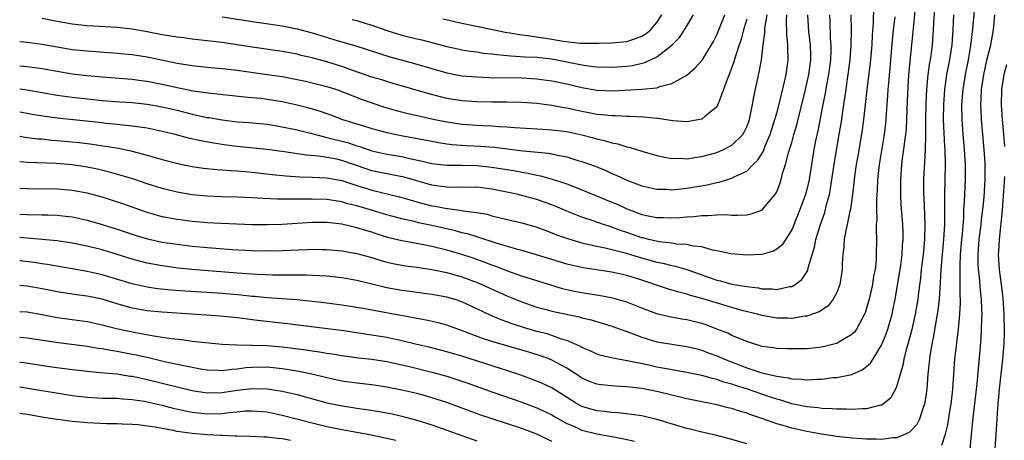
# Model space of a CAD drawing. Units: inches. Extents: x 2514000 to 2517000, y 1554000 to 1557000.
# Drawn here: x 2514000 to 2514131, y 1555368 to 1555424 of the extents above; entities that cross this region are included whole.
import ezdxf

# ---------------------------------------------------------------- set-up
doc = ezdxf.new("R2010")
doc.units = ezdxf.units.IN
doc.header["$MEASUREMENT"] = 0
doc.layers.add('LD25141554_2ft', color=42, linetype='Continuous')

msp = doc.modelspace()

# ---------------------------------------------------------------- linework, layer by layer
at = {"layer": 'LD25141554_2ft'}
for points, elevation in [([(2514122.28, 1555429), (2514121.9, 1555423.9), (2514121.86, 1555423), (2514121.72, 1555421), (2514121.54, 1555419.54), (2514121.46, 1555419), (2514121.39, 1555418.61), (2514121.16, 1555417), (2514120.97, 1555415), (2514120.89, 1555413.11), (2514120.86, 1555411), (2514120.86, 1555409.14), (2514120.83, 1555408.83), (2514120.79, 1555407), (2514120.72, 1555405.28), (2514120.66, 1555404.66), (2514120.59, 1555403), (2514120.59, 1555401), (2514120.62, 1555400.62), (2514120.77, 1555397), (2514120.72, 1555395), (2514120.52, 1555393), (2514120.27, 1555391), (2514120.17, 1555389.83), (2514119.93, 1555387.93), (2514119.84, 1555387), (2514119.49, 1555385), (2514119.02, 1555382.98), (2514118.5, 1555381), (2514118.29, 1555380.29), (2514117.98, 1555379), (2514117.84, 1555378.16), (2514117.48, 1555377), (2514117, 1555375.31), (2514116.86, 1555375), (2514116.19, 1555373.81), (2514115.19, 1555373), (2514115, 1555372.88), (2514114.86, 1555372.86), (2514113, 1555372.38), (2514112.39, 1555372.39), (2514111, 1555372.27), (2514110.32, 1555372.32), (2514109, 1555372.31), (2514108.39, 1555372.39), (2514107, 1555372.43), (2514106.51, 1555372.51), (2514105, 1555372.63), (2514103, 1555373.04), (2514101.53, 1555373.53), (2514101, 1555373.66), (2514100.02, 1555373.98), (2514097.09, 1555375), (2514095.49, 1555375.49), (2514095, 1555375.67), (2514093.94, 1555375.94), (2514093, 1555376.28), (2514092.41, 1555376.41), (2514091, 1555376.81), (2514089, 1555377.22), (2514086.3, 1555377.7), (2514085, 1555377.96), (2514083.77, 1555378.23), (2514081.25, 1555378.75), (2514079.13, 1555379.13), (2514077.52, 1555379.52), (2514077, 1555379.69), (2514076.12, 1555380.12), (2514075, 1555380.57), (2514074.74, 1555380.74), (2514073, 1555381.51), (2514072.3, 1555381.7), (2514071, 1555382.17), (2514070.37, 1555382.37), (2514069, 1555382.71), (2514067.23, 1555383.23), (2514065.71, 1555383.71), (2514065, 1555383.99), (2514064.25, 1555384.25), (2514062.85, 1555384.85), (2514061, 1555385.74), (2514059, 1555386.65), (2514057.97, 1555387), (2514057, 1555387.29), (2514055, 1555387.66), (2514053, 1555387.92), (2514052.06, 1555388.06), (2514051, 1555388.19), (2514049, 1555388.55), (2514048.62, 1555388.62), (2514045, 1555389.53), (2514043, 1555389.88), (2514041, 1555390.1), (2514038.24, 1555390.24), (2514035.78, 1555390.22), (2514033.76, 1555390.24), (2514031.69, 1555390.31), (2514029, 1555390.5), (2514022.98, 1555390.98), (2514021.16, 1555391.16), (2514019, 1555391.45), (2514017, 1555391.82), (2514015, 1555392.35), (2514011, 1555393.59), (2514009, 1555394.11), (2514007, 1555394.52), (2514005, 1555394.82), (2514003, 1555395), (2514001, 1555395.15), (2514000, 1555395.24)], 6962), ([(2514127.46, 1555427), (2514127.14, 1555423.14), (2514126.87, 1555420.87), (2514126.53, 1555419), (2514126.13, 1555417), (2514125.81, 1555415), (2514125.66, 1555413), (2514125.68, 1555411), (2514125.84, 1555409), (2514126.02, 1555407), (2514126.13, 1555405), (2514126.12, 1555403), (2514126.01, 1555400.01), (2514125.94, 1555399), (2514125.9, 1555397.9), (2514125.73, 1555395.73), (2514125.65, 1555395), (2514125.48, 1555393), (2514125.41, 1555391.41), (2514125.42, 1555389.42), (2514125.45, 1555389), (2514125.45, 1555387.45), (2514125.48, 1555387), (2514125.48, 1555386.52), (2514125.4, 1555385), (2514125.23, 1555383), (2514124.74, 1555379), (2514124.45, 1555375), (2514124.21, 1555373), (2514124.05, 1555372.05), (2514123.78, 1555370.22), (2514123.48, 1555369), (2514123, 1555367.47)], 6958), ([(2514000, 1555398.37), (2514001, 1555398.32), (2514003, 1555398.3), (2514003.74, 1555398.26), (2514005, 1555398.22), (2514006.11, 1555398.11), (2514007, 1555398), (2514009, 1555397.58), (2514011, 1555397.01), (2514013, 1555396.37), (2514015.52, 1555395.52), (2514017.06, 1555395.06), (2514019, 1555394.65), (2514021, 1555394.35), (2514023, 1555394.11), (2514025, 1555393.92), (2514026.18, 1555393.82), (2514028.33, 1555393.67), (2514031, 1555393.53), (2514033, 1555393.48), (2514035, 1555393.51), (2514038.35, 1555393.65), (2514039, 1555393.7), (2514040.33, 1555393.67), (2514041, 1555393.67), (2514043, 1555393.48), (2514045, 1555393.12), (2514047, 1555392.58), (2514048.2, 1555392.2), (2514049, 1555391.98), (2514049.8, 1555391.8), (2514051.49, 1555391.49), (2514053, 1555391.31), (2514053.26, 1555391.26), (2514055, 1555391), (2514057, 1555390.56), (2514059, 1555389.99), (2514061.19, 1555389.19), (2514065, 1555387.48), (2514067, 1555386.67), (2514069, 1555385.96), (2514070.42, 1555385.58), (2514071, 1555385.4), (2514074.66, 1555384.66), (2514075, 1555384.55), (2514076.26, 1555384.26), (2514079, 1555383.41), (2514081.48, 1555382.52), (2514083, 1555381.94), (2514085, 1555381.34), (2514087, 1555380.99), (2514089, 1555380.72), (2514090.37, 1555380.37), (2514091, 1555380.22), (2514091.87, 1555379.87), (2514093, 1555379.46), (2514094.03, 1555379), (2514097, 1555377.85), (2514099, 1555377.2), (2514099.82, 1555377), (2514100.8, 1555376.8), (2514101, 1555376.73), (2514102.52, 1555376.52), (2514103, 1555376.38), (2514104.33, 1555376.33), (2514105, 1555376.24), (2514106.34, 1555376.34), (2514107, 1555376.34), (2514108.55, 1555376.55), (2514109, 1555376.58), (2514111, 1555376.98), (2514112.42, 1555377.58), (2514113, 1555378.02), (2514113.51, 1555378.49), (2514115, 1555380.87), (2514115.62, 1555382.38), (2514115.82, 1555383), (2514116.39, 1555385), (2514116.5, 1555385.5), (2514116.81, 1555387), (2514117, 1555388.04), (2514117.56, 1555391.56), (2514117.74, 1555393), (2514117.79, 1555394.21), (2514117.86, 1555395), (2514117.86, 1555395.86), (2514117.82, 1555397), (2514117.62, 1555399.62), (2514117.55, 1555401), (2514117.54, 1555403), (2514117.7, 1555405), (2514117.8, 1555405.8), (2514117.98, 1555407), (2514118.11, 1555408.11), (2514118.24, 1555409), (2514118.3, 1555409.7), (2514118.37, 1555411), (2514118.41, 1555412.41), (2514118.48, 1555414.48), (2514118.64, 1555417), (2514119.03, 1555421), (2514119.23, 1555423.23), (2514119.57, 1555426.43)], 6964), ([(2514113.92, 1555426.08), (2514113.87, 1555423.87), (2514113.74, 1555422.26), (2514113.68, 1555421), (2514113.46, 1555418.54), (2514113.03, 1555415.03), (2514112.59, 1555411), (2514112.4, 1555409.6), (2514111.83, 1555406.17), (2514111.62, 1555405), (2514111.38, 1555403.38), (2514111.11, 1555401), (2514110.83, 1555399), (2514110.76, 1555398.76), (2514110.41, 1555397), (2514110.2, 1555396.2), (2514110.01, 1555395), (2514109.96, 1555394.04), (2514109.81, 1555393), (2514109.74, 1555391.74), (2514109.72, 1555391), (2514109.41, 1555389), (2514109, 1555387.93), (2514108.53, 1555387), (2514107.87, 1555386.13), (2514107, 1555385.56), (2514106.68, 1555385.32), (2514105.76, 1555385), (2514105, 1555384.75), (2514104.74, 1555384.74), (2514103, 1555384.45), (2514102.47, 1555384.47), (2514101, 1555384.48), (2514099, 1555384.84), (2514098.43, 1555385), (2514096.53, 1555385.47), (2514095, 1555385.9), (2514091, 1555387.13), (2514089.51, 1555387.51), (2514089, 1555387.7), (2514087.94, 1555387.94), (2514087, 1555388.24), (2514086.41, 1555388.41), (2514083, 1555389.54), (2514081, 1555390.17), (2514079, 1555390.62), (2514075.19, 1555391.19), (2514073.56, 1555391.56), (2514073, 1555391.71), (2514072.01, 1555392.01), (2514068.95, 1555392.95), (2514067, 1555393.52), (2514066.29, 1555393.71), (2514063.45, 1555394.55), (2514061.27, 1555395.27), (2514061, 1555395.34), (2514059.74, 1555395.74), (2514059, 1555395.9), (2514058.14, 1555396.14), (2514055, 1555396.85), (2514053.22, 1555397.22), (2514052.63, 1555397.37), (2514051, 1555397.73), (2514049, 1555398.28), (2514046.64, 1555399), (2514045, 1555399.47), (2514043.77, 1555399.77), (2514043, 1555400), (2514042.13, 1555400.13), (2514041, 1555400.32), (2514039, 1555400.39), (2514038.37, 1555400.37), (2514037, 1555400.38), (2514036.36, 1555400.36), (2514035, 1555400.39), (2514034.39, 1555400.39), (2514032.47, 1555400.47), (2514031, 1555400.56), (2514029, 1555400.64), (2514027, 1555400.68), (2514025, 1555400.76), (2514023, 1555400.96), (2514021, 1555401.3), (2514019, 1555401.79), (2514017, 1555402.43), (2514015.08, 1555403.08), (2514013.55, 1555403.55), (2514011.98, 1555403.98), (2514010.36, 1555404.36), (2514009, 1555404.64), (2514007, 1555404.95), (2514004.87, 1555405.13), (2514001, 1555405.28), (2514000, 1555405.36)], 6968), ([(2514000, 1555421.45), (2514001, 1555421.36), (2514003, 1555421.09), (2514005, 1555420.71), (2514007, 1555420.37), (2514009, 1555420.16), (2514013, 1555419.89), (2514015, 1555419.7), (2514017, 1555419.39), (2514021, 1555418.55), (2514023, 1555418.22), (2514025, 1555417.99), (2514027, 1555417.82), (2514029, 1555417.59), (2514033, 1555417.04), (2514035, 1555416.74), (2514037, 1555416.36), (2514038.12, 1555416.12), (2514039, 1555415.93), (2514041, 1555415.41), (2514042.28, 1555415), (2514043, 1555414.75), (2514045.69, 1555413.69), (2514047, 1555413.23), (2514048.67, 1555412.67), (2514050.22, 1555412.22), (2514051.81, 1555411.81), (2514055.39, 1555411), (2514057, 1555410.68), (2514059, 1555410.4), (2514061.81, 1555410.19), (2514063, 1555410.15), (2514063.93, 1555410.07), (2514065, 1555410.03), (2514066.07, 1555409.93), (2514069, 1555409.77), (2514069.72, 1555409.72), (2514071, 1555409.65), (2514073, 1555409.4), (2514074.98, 1555408.98), (2514076.56, 1555408.56), (2514077, 1555408.43), (2514078.17, 1555408.17), (2514079, 1555407.91), (2514079.78, 1555407.78), (2514081, 1555407.38), (2514081.32, 1555407.32), (2514083, 1555406.78), (2514085, 1555406.21), (2514085.97, 1555405.97), (2514087, 1555405.82), (2514088.16, 1555405.84), (2514089, 1555405.78), (2514090.04, 1555405.96), (2514091, 1555406.07), (2514093, 1555406.62), (2514093.91, 1555407), (2514095, 1555407.57), (2514096.46, 1555409), (2514096.67, 1555409.33), (2514097, 1555410.03), (2514097.27, 1555410.73), (2514097.36, 1555411), (2514097.46, 1555411.46), (2514097.78, 1555413), (2514097.95, 1555414.05), (2514098.67, 1555417.33), (2514098.95, 1555419), (2514099.2, 1555421), (2514099.43, 1555422.57), (2514099.43, 1555423), (2514099.47, 1555423.47), (2514099.74, 1555425)], 6978), ([(2514000, 1555418.16), (2514001, 1555418.1), (2514003, 1555417.83), (2514005, 1555417.46), (2514007, 1555417.13), (2514009, 1555416.89), (2514011, 1555416.71), (2514015, 1555416.39), (2514016.22, 1555416.22), (2514017, 1555416.12), (2514019.61, 1555415.61), (2514021, 1555415.29), (2514023.15, 1555414.85), (2514025.48, 1555414.52), (2514030.05, 1555414.05), (2514031, 1555413.97), (2514032.16, 1555413.84), (2514033, 1555413.73), (2514035, 1555413.4), (2514037, 1555412.98), (2514038.58, 1555412.58), (2514040.11, 1555412.11), (2514041.58, 1555411.58), (2514043.07, 1555411), (2514045.85, 1555410.15), (2514047, 1555409.81), (2514049, 1555409.27), (2514050.88, 1555408.88), (2514052.58, 1555408.58), (2514055, 1555408.1), (2514055.93, 1555407.93), (2514057, 1555407.77), (2514057.69, 1555407.69), (2514059.56, 1555407.56), (2514061.46, 1555407.46), (2514063.3, 1555407.3), (2514067.18, 1555406.82), (2514070.53, 1555406.53), (2514071, 1555406.44), (2514071.75, 1555406.25), (2514073, 1555406.02), (2514074.45, 1555405.55), (2514075, 1555405.39), (2514076.76, 1555404.76), (2514078.19, 1555404.19), (2514079, 1555403.82), (2514079.59, 1555403.59), (2514081, 1555402.92), (2514083, 1555402.17), (2514085, 1555401.72), (2514086.31, 1555401.69), (2514087, 1555401.64), (2514088.23, 1555401.77), (2514089, 1555401.83), (2514091.72, 1555402.28), (2514093, 1555402.61), (2514093.34, 1555402.66), (2514095, 1555403.17), (2514095.39, 1555403.39), (2514097, 1555404.13), (2514097.87, 1555405), (2514098.45, 1555405.55), (2514099.22, 1555406.78), (2514099.48, 1555407.48), (2514100.14, 1555409), (2514100.77, 1555411), (2514101, 1555411.86), (2514101.41, 1555413.41), (2514102.05, 1555416.05), (2514102.26, 1555417), (2514102.54, 1555419), (2514102.49, 1555420.49), (2514102.5, 1555421), (2514102.35, 1555422.35), (2514102.32, 1555424.32), (2514102.37, 1555425)], 6976), ([(2514000, 1555415.09), (2514000.98, 1555414.98), (2514005, 1555414.27), (2514007, 1555414), (2514011, 1555413.57), (2514013.38, 1555413.38), (2514015, 1555413.27), (2514017, 1555413.08), (2514019, 1555412.72), (2514021, 1555412.24), (2514023, 1555411.73), (2514023.61, 1555411.61), (2514025, 1555411.29), (2514025.26, 1555411.26), (2514027, 1555410.95), (2514029, 1555410.71), (2514030.6, 1555410.6), (2514033, 1555410.37), (2514035, 1555410.05), (2514037, 1555409.64), (2514038.82, 1555409.18), (2514040.68, 1555408.68), (2514041, 1555408.62), (2514042.28, 1555408.28), (2514043, 1555408.12), (2514043.88, 1555407.88), (2514045, 1555407.5), (2514045.39, 1555407.39), (2514047, 1555406.84), (2514049, 1555406.4), (2514051, 1555406.06), (2514052.23, 1555405.77), (2514053.52, 1555405.51), (2514055, 1555405.14), (2514057, 1555404.91), (2514059, 1555404.9), (2514061, 1555404.86), (2514063, 1555404.65), (2514066.14, 1555404.14), (2514067, 1555403.97), (2514067.84, 1555403.84), (2514069, 1555403.58), (2514069.49, 1555403.49), (2514071.06, 1555403.06), (2514073, 1555402.4), (2514074, 1555402), (2514075, 1555401.63), (2514079, 1555399.99), (2514079.7, 1555399.7), (2514081, 1555399.09), (2514083, 1555398.34), (2514083.86, 1555398.14), (2514085, 1555397.91), (2514085.91, 1555397.91), (2514087, 1555397.87), (2514088.07, 1555397.93), (2514089, 1555398.03), (2514089.93, 1555398.07), (2514091, 1555398.21), (2514091.81, 1555398.19), (2514093, 1555398.29), (2514094.32, 1555398.32), (2514095, 1555398.25), (2514095.78, 1555398.22), (2514097, 1555398.3), (2514097.59, 1555398.41), (2514099, 1555398.9), (2514099.06, 1555398.94), (2514100.89, 1555401.11), (2514101, 1555401.36), (2514101.45, 1555402.55), (2514101.59, 1555403), (2514101.78, 1555403.78), (2514102.16, 1555405), (2514102.57, 1555406.57), (2514102.72, 1555407), (2514103, 1555407.94), (2514103.29, 1555409), (2514103.68, 1555410.32), (2514104.83, 1555415), (2514105.28, 1555417), (2514105.54, 1555419), (2514105.54, 1555419.54), (2514105.5, 1555421), (2514105.3, 1555422.7), (2514105.14, 1555425)], 6974), ([(2514108.02, 1555425), (2514108.08, 1555424.08), (2514108.14, 1555421.86), (2514108.21, 1555421), (2514108.21, 1555420.21), (2514108.16, 1555419), (2514107.92, 1555417), (2514107.65, 1555415.65), (2514107.47, 1555414.53), (2514107.15, 1555413), (2514106.48, 1555409.52), (2514106.18, 1555408.18), (2514105.96, 1555407), (2514105.31, 1555403), (2514105, 1555401.66), (2514104.82, 1555401), (2514104.1, 1555399), (2514103.79, 1555398.2), (2514103, 1555396.29), (2514101.71, 1555394.29), (2514101, 1555393.69), (2514100.55, 1555393.45), (2514099, 1555392.99), (2514097, 1555392.89), (2514094.94, 1555393.06), (2514093, 1555393.47), (2514092.43, 1555393.58), (2514091, 1555393.99), (2514089.91, 1555394.09), (2514089, 1555394.3), (2514087.63, 1555394.37), (2514087, 1555394.48), (2514085.32, 1555394.68), (2514083.92, 1555395), (2514083.19, 1555395.19), (2514083, 1555395.23), (2514081, 1555395.92), (2514080.18, 1555396.18), (2514079, 1555396.64), (2514078.72, 1555396.72), (2514077.87, 1555397), (2514076.52, 1555397.48), (2514075, 1555397.99), (2514073, 1555398.79), (2514071.45, 1555399.45), (2514071, 1555399.62), (2514069.98, 1555399.98), (2514069, 1555400.32), (2514067, 1555400.88), (2514066.51, 1555401), (2514065, 1555401.33), (2514063, 1555401.72), (2514061, 1555401.96), (2514060.05, 1555401.95), (2514059, 1555401.97), (2514058.06, 1555401.94), (2514057, 1555401.96), (2514055.91, 1555402.09), (2514055, 1555402.24), (2514051.3, 1555403.3), (2514049.63, 1555403.63), (2514049, 1555403.74), (2514047, 1555404.16), (2514046.36, 1555404.36), (2514043, 1555405.54), (2514042.3, 1555405.7), (2514041, 1555405.95), (2514039.88, 1555406.12), (2514038.25, 1555406.25), (2514035.29, 1555406.71), (2514033, 1555407), (2514031.2, 1555407.2), (2514029, 1555407.41), (2514027.59, 1555407.59), (2514025.84, 1555407.84), (2514024.15, 1555408.15), (2514022.53, 1555408.53), (2514020.76, 1555409), (2514019, 1555409.43), (2514017, 1555409.84), (2514016.03, 1555409.97), (2514015, 1555410.14), (2514013.75, 1555410.25), (2514013, 1555410.35), (2514011.52, 1555410.48), (2514010.59, 1555410.59), (2514005, 1555411.19), (2514003.4, 1555411.4), (2514001.68, 1555411.68), (2514001, 1555411.81), (2514000, 1555411.97)], 6972), ([(2514000, 1555408.77), (2514000.67, 1555408.67), (2514002.45, 1555408.45), (2514003, 1555408.41), (2514004.27, 1555408.27), (2514005, 1555408.22), (2514007, 1555408.03), (2514007.93, 1555407.93), (2514009.71, 1555407.71), (2514011.46, 1555407.46), (2514013.17, 1555407.17), (2514014.82, 1555406.83), (2514017, 1555406.26), (2514019, 1555405.68), (2514021.12, 1555405.13), (2514023, 1555404.75), (2514024.52, 1555404.52), (2514026.33, 1555404.33), (2514027, 1555404.3), (2514028.2, 1555404.2), (2514029, 1555404.17), (2514030.06, 1555404.06), (2514031, 1555404), (2514033.69, 1555403.69), (2514035.51, 1555403.51), (2514037.37, 1555403.37), (2514039, 1555403.31), (2514041, 1555403.22), (2514043, 1555402.86), (2514045, 1555402.19), (2514046.16, 1555401.84), (2514047, 1555401.56), (2514050.68, 1555400.68), (2514052.23, 1555400.23), (2514053, 1555400.03), (2514053.8, 1555399.8), (2514055, 1555399.5), (2514055.44, 1555399.44), (2514057, 1555399.12), (2514057.12, 1555399.12), (2514059, 1555398.87), (2514059.17, 1555398.83), (2514061, 1555398.59), (2514062.35, 1555398.35), (2514063, 1555398.16), (2514064.12, 1555397.88), (2514067, 1555397.2), (2514069, 1555396.63), (2514070.18, 1555396.18), (2514071, 1555395.9), (2514071.63, 1555395.63), (2514073.1, 1555395.1), (2514075, 1555394.54), (2514075.57, 1555394.43), (2514077, 1555394.09), (2514078.12, 1555393.88), (2514080.78, 1555393.22), (2514082.65, 1555392.65), (2514085, 1555391.98), (2514085.81, 1555391.81), (2514087, 1555391.5), (2514087.43, 1555391.43), (2514089, 1555390.98), (2514092.14, 1555389.86), (2514093, 1555389.57), (2514093.48, 1555389.48), (2514095, 1555389.04), (2514096.76, 1555388.76), (2514097, 1555388.7), (2514098.53, 1555388.53), (2514099, 1555388.42), (2514100.4, 1555388.4), (2514101, 1555388.32), (2514102.7, 1555388.7), (2514103, 1555388.72), (2514103.47, 1555389), (2514104.34, 1555389.66), (2514105.13, 1555390.87), (2514105.2, 1555391.2), (2514106.03, 1555393.97), (2514106.22, 1555395), (2514106.83, 1555397), (2514107.4, 1555398.6), (2514107.51, 1555399), (2514107.66, 1555399.66), (2514108.03, 1555401), (2514108.19, 1555401.81), (2514108.7, 1555405.3), (2514109.35, 1555409), (2514109.67, 1555411), (2514109.77, 1555411.77), (2514109.96, 1555413), (2514110.11, 1555414.11), (2514110.26, 1555415), (2514110.46, 1555416.46), (2514110.55, 1555417), (2514110.78, 1555419), (2514110.92, 1555420.92), (2514110.96, 1555422.96), (2514110.94, 1555425)], 6970), ([(2514124.59, 1555425), (2514124.5, 1555423), (2514124.35, 1555421), (2514124.05, 1555419), (2514123.87, 1555418.13), (2514123.66, 1555417), (2514123.38, 1555415), (2514123.23, 1555413), (2514123.21, 1555411), (2514123.4, 1555407.4), (2514123.44, 1555407), (2514123.49, 1555405), (2514123.4, 1555401), (2514123.4, 1555399.4), (2514123.37, 1555398.63), (2514123.37, 1555397), (2514123.26, 1555395), (2514122.91, 1555391), (2514122.81, 1555389.19), (2514122.67, 1555387), (2514122.51, 1555385.49), (2514122.42, 1555385), (2514122.27, 1555384.27), (2514121.92, 1555382.08), (2514121.7, 1555381), (2514121.45, 1555379.45), (2514121.39, 1555379), (2514121.18, 1555377), (2514121.02, 1555375), (2514120.78, 1555373.22), (2514120.73, 1555373), (2514120.55, 1555372.55), (2514120.05, 1555371), (2514119.7, 1555370.3), (2514119, 1555369.54), (2514118.72, 1555369.28), (2514118.17, 1555369), (2514117, 1555368.5), (2514116.5, 1555368.5), (2514115, 1555368.28), (2514114.32, 1555368.32), (2514113, 1555368.31), (2514112.38, 1555368.38), (2514111, 1555368.45), (2514109, 1555368.69), (2514106.99, 1555369.01), (2514105, 1555369.36), (2514103, 1555369.78), (2514101.86, 1555370.14), (2514101, 1555370.37), (2514099, 1555371.1), (2514097.56, 1555371.56), (2514097, 1555371.79), (2514096.05, 1555372.05), (2514095, 1555372.41), (2514094.52, 1555372.52), (2514093, 1555372.91), (2514089, 1555373.73), (2514085, 1555374.68), (2514083, 1555375.07), (2514081, 1555375.31), (2514079.4, 1555375.4), (2514077.58, 1555375.58), (2514077, 1555375.67), (2514076.03, 1555376.03), (2514075, 1555376.48), (2514074.24, 1555377), (2514073, 1555377.79), (2514071, 1555378.88), (2514070.71, 1555379), (2514069.47, 1555379.47), (2514067.94, 1555379.94), (2514067, 1555380.23), (2514063, 1555381.35), (2514061.76, 1555381.76), (2514059.28, 1555382.72), (2514057, 1555383.53), (2514055.85, 1555383.85), (2514054.22, 1555384.22), (2514053, 1555384.43), (2514052.54, 1555384.54), (2514050.85, 1555384.85), (2514047, 1555385.54), (2514046.32, 1555385.68), (2514045, 1555385.92), (2514043, 1555386.24), (2514041, 1555386.5), (2514039, 1555386.73), (2514037, 1555386.92), (2514033, 1555387.2), (2514031.36, 1555387.36), (2514031, 1555387.38), (2514029.55, 1555387.55), (2514027, 1555387.78), (2514025, 1555387.92), (2514022.09, 1555388.09), (2514020.23, 1555388.23), (2514018.41, 1555388.41), (2514017, 1555388.62), (2514015, 1555389.06), (2514011, 1555390.27), (2514009, 1555390.73), (2514007, 1555391.09), (2514003.66, 1555391.66), (2514003, 1555391.75), (2514001.93, 1555391.93), (2514000, 1555392.16)], 6960), ([(2514116.74, 1555424.74), (2514116.54, 1555423), (2514116.4, 1555421.59), (2514116.1, 1555417.9), (2514115.9, 1555415.9), (2514115.83, 1555415), (2514115.79, 1555414.21), (2514115.5, 1555410.5), (2514115.32, 1555409), (2514114.68, 1555405), (2514114.46, 1555403), (2514114.41, 1555401.59), (2514114.32, 1555400.32), (2514114.32, 1555399), (2514114.34, 1555397.66), (2514114.29, 1555397), (2514114.26, 1555396.26), (2514114.3, 1555395), (2514114.29, 1555393), (2514114.25, 1555392.25), (2514114.12, 1555391), (2514113.93, 1555390.07), (2514113.77, 1555389), (2514113.32, 1555387), (2514113, 1555385.81), (2514112.8, 1555385.2), (2514112.72, 1555385), (2514112.34, 1555384.34), (2514111.63, 1555383), (2514111.37, 1555382.63), (2514111, 1555382.29), (2514109.28, 1555381.28), (2514109, 1555381.1), (2514108.64, 1555381), (2514107, 1555380.61), (2514105, 1555380.41), (2514103, 1555380.37), (2514102.4, 1555380.4), (2514101, 1555380.43), (2514100.52, 1555380.52), (2514099, 1555380.72), (2514098.8, 1555380.8), (2514098.08, 1555381), (2514097, 1555381.35), (2514096.43, 1555381.57), (2514095, 1555382.19), (2514094.46, 1555382.46), (2514093.03, 1555383.03), (2514091.59, 1555383.59), (2514091, 1555383.77), (2514089, 1555384.24), (2514088.33, 1555384.33), (2514086.64, 1555384.64), (2514085, 1555385.04), (2514083, 1555385.8), (2514081, 1555386.6), (2514079.15, 1555387.15), (2514077.48, 1555387.48), (2514075, 1555387.85), (2514074.04, 1555388.04), (2514073, 1555388.27), (2514072.42, 1555388.42), (2514070.88, 1555388.88), (2514067, 1555390.11), (2514065, 1555390.81), (2514063.44, 1555391.44), (2514063, 1555391.58), (2514061.98, 1555391.98), (2514060.5, 1555392.5), (2514059, 1555392.99), (2514057, 1555393.55), (2514055, 1555394.04), (2514053.7, 1555394.3), (2514051, 1555394.79), (2514049.23, 1555395.23), (2514047.7, 1555395.7), (2514047, 1555395.95), (2514046.17, 1555396.17), (2514045, 1555396.55), (2514044.62, 1555396.62), (2514043, 1555397.02), (2514041, 1555397.25), (2514040.74, 1555397.26), (2514039, 1555397.24), (2514035, 1555396.97), (2514033, 1555396.93), (2514031, 1555396.96), (2514026.88, 1555397.12), (2514025, 1555397.23), (2514023, 1555397.41), (2514021, 1555397.64), (2514019, 1555398.01), (2514017, 1555398.58), (2514013.75, 1555399.75), (2514012.25, 1555400.25), (2514011, 1555400.63), (2514009, 1555401.16), (2514007, 1555401.52), (2514005, 1555401.7), (2514001, 1555401.74), (2514000, 1555401.8)], 6966), ([(2514097, 1555424.39), (2514096.59, 1555423), (2514096.26, 1555421.74), (2514095.99, 1555421), (2514095.48, 1555419.48), (2514095.29, 1555418.71), (2514094.76, 1555417.24), (2514094.64, 1555417), (2514094.37, 1555416.37), (2514093.9, 1555415), (2514093.22, 1555413.22), (2514093.16, 1555413), (2514093, 1555412.71), (2514091.41, 1555411.41), (2514091, 1555411.06), (2514090.74, 1555411), (2514089, 1555410.72), (2514087.16, 1555410.84), (2514085.15, 1555411.15), (2514085, 1555411.14), (2514083.33, 1555411.33), (2514081.42, 1555411.42), (2514081, 1555411.41), (2514079.49, 1555411.49), (2514079, 1555411.48), (2514077.65, 1555411.65), (2514077, 1555411.69), (2514075.92, 1555411.92), (2514075, 1555412.09), (2514073, 1555412.53), (2514072.59, 1555412.59), (2514071, 1555412.89), (2514069, 1555413.16), (2514067, 1555413.3), (2514065, 1555413.34), (2514063, 1555413.32), (2514061, 1555413.35), (2514059, 1555413.49), (2514057, 1555413.81), (2514054.47, 1555414.47), (2514049.84, 1555415.84), (2514049, 1555416.07), (2514048.3, 1555416.3), (2514047, 1555416.68), (2514044.43, 1555417.57), (2514043, 1555418.08), (2514041, 1555418.71), (2514039, 1555419.24), (2514037.57, 1555419.57), (2514037, 1555419.72), (2514035, 1555420.1), (2514031, 1555420.66), (2514029, 1555421), (2514027, 1555421.28), (2514023, 1555421.73), (2514021.9, 1555421.9), (2514021, 1555421.99), (2514019, 1555422.33), (2514017, 1555422.74), (2514015, 1555423.07), (2514013, 1555423.28), (2514009, 1555423.54), (2514007, 1555423.76), (2514005, 1555424.09), (2514003, 1555424.48)], 6980), ([(2514027, 1555424.72), (2514031.95, 1555423.95), (2514035, 1555423.51), (2514037, 1555423.12), (2514039, 1555422.57), (2514042.5, 1555421.51), (2514044.84, 1555420.84), (2514046.36, 1555420.36), (2514047.85, 1555419.85), (2514049.4, 1555419.4), (2514050.9, 1555419), (2514053, 1555418.42), (2514057, 1555417.23), (2514059, 1555416.84), (2514061, 1555416.69), (2514062.64, 1555416.64), (2514067, 1555416.58), (2514069, 1555416.46), (2514071, 1555416.19), (2514073, 1555415.76), (2514075, 1555415.27), (2514077, 1555414.92), (2514079.17, 1555414.83), (2514083, 1555415.05), (2514085, 1555415.25), (2514085.41, 1555415.41), (2514087, 1555415.81), (2514089, 1555416.94), (2514090.11, 1555417.89), (2514091.05, 1555418.95), (2514092.3, 1555421), (2514092.56, 1555421.44), (2514093, 1555422.31), (2514093.29, 1555423), (2514094.07, 1555425)], 6982), ([(2514044.37, 1555424.37), (2514045, 1555424.22), (2514045.92, 1555423.92), (2514047, 1555423.61), (2514049, 1555422.9), (2514051, 1555422.27), (2514053, 1555421.78), (2514053.65, 1555421.65), (2514057, 1555420.77), (2514058.44, 1555420.44), (2514059, 1555420.32), (2514060.13, 1555420.13), (2514061, 1555420.03), (2514061.89, 1555419.89), (2514063, 1555419.79), (2514063.68, 1555419.68), (2514065.51, 1555419.51), (2514067.4, 1555419.4), (2514069, 1555419.34), (2514071, 1555419.12), (2514075, 1555418.3), (2514075.84, 1555418.16), (2514077, 1555418.03), (2514079, 1555417.98), (2514081, 1555418.13), (2514081.77, 1555418.23), (2514083.39, 1555418.61), (2514085, 1555419.38), (2514087, 1555420.94), (2514088.03, 1555421.97), (2514088.71, 1555423), (2514089.88, 1555425)], 6984), ([(2514056.47, 1555424.47), (2514059, 1555423.87), (2514061.4, 1555423.4), (2514065, 1555422.65), (2514065.39, 1555422.6), (2514067, 1555422.31), (2514067.75, 1555422.25), (2514069.9, 1555421.9), (2514071, 1555421.74), (2514072.52, 1555421.48), (2514074.77, 1555421.22), (2514076.81, 1555421.19), (2514077.21, 1555421.21), (2514079, 1555421.25), (2514081, 1555421.43), (2514082.18, 1555421.82), (2514083, 1555422.13), (2514083.53, 1555422.47), (2514084.16, 1555423), (2514085, 1555423.98), (2514085.66, 1555425)], 6986), ([(2514126.8, 1555367), (2514127, 1555368.93), (2514127.19, 1555371.19), (2514127.73, 1555375.73), (2514128.28, 1555381.72), (2514128.34, 1555383), (2514128.36, 1555384.36), (2514128.39, 1555385), (2514128.38, 1555385.62), (2514128.32, 1555387), (2514128.18, 1555388.18), (2514128.04, 1555389.96), (2514127.9, 1555391), (2514127.86, 1555391.86), (2514127.86, 1555393), (2514128.02, 1555395), (2514128.28, 1555397), (2514128.33, 1555397.67), (2514128.5, 1555399), (2514128.66, 1555400.66), (2514128.81, 1555403), (2514128.82, 1555405), (2514128.8, 1555405.2), (2514128.69, 1555407), (2514128.31, 1555411), (2514128.26, 1555412.26), (2514128.24, 1555413), (2514128.29, 1555413.71), (2514128.34, 1555415), (2514128.63, 1555417), (2514129.05, 1555418.95), (2514129.56, 1555421), (2514129.91, 1555423), (2514130.12, 1555425)], 6956), ([(2514131.67, 1555418.33), (2514131.3, 1555417), (2514130.98, 1555415), (2514130.95, 1555412.95), (2514131.08, 1555411), (2514131.27, 1555409), (2514131.4, 1555407.4)], 6954), ([(2514131.41, 1555403.41), (2514131.36, 1555402.64), (2514131.09, 1555398.91), (2514130.66, 1555395), (2514130.58, 1555393.42), (2514130.55, 1555393), (2514130.67, 1555391), (2514130.94, 1555389), (2514131.17, 1555387.17), (2514131.3, 1555385), (2514131.33, 1555382.67), (2514131.28, 1555381), (2514131.12, 1555379), (2514130.69, 1555375), (2514130.45, 1555372.45), (2514130.32, 1555370.32), (2514130.25, 1555369), (2514130.11, 1555367)], 6954), ([(2514097, 1555367.71), (2514095, 1555368.3), (2514092.84, 1555368.84), (2514091, 1555369.25), (2514089.62, 1555369.62), (2514089, 1555369.76), (2514085, 1555370.97), (2514083.36, 1555371.36), (2514083, 1555371.43), (2514081.64, 1555371.64), (2514079.84, 1555371.84), (2514079, 1555371.88), (2514078.02, 1555372.02), (2514077, 1555372.1), (2514075, 1555372.68), (2514074.41, 1555373), (2514071, 1555375.17), (2514069.77, 1555375.77), (2514069, 1555376.09), (2514066.87, 1555376.87), (2514065, 1555377.49), (2514064.3, 1555377.7), (2514059, 1555379.39), (2514057, 1555379.99), (2514054.61, 1555380.61), (2514053, 1555380.98), (2514051, 1555381.46), (2514049, 1555381.9), (2514047, 1555382.23), (2514046.32, 1555382.32), (2514043.23, 1555382.77), (2514041.06, 1555383.06), (2514035.73, 1555383.73), (2514032.12, 1555384.12), (2514031, 1555384.27), (2514030.33, 1555384.33), (2514029, 1555384.52), (2514026.75, 1555384.75), (2514024.9, 1555384.9), (2514019, 1555385.28), (2514017, 1555385.48), (2514015, 1555385.83), (2514013, 1555386.4), (2514011, 1555387.01), (2514009, 1555387.42), (2514007.6, 1555387.6), (2514005, 1555388.02), (2514003, 1555388.41), (2514001, 1555388.77), (2514000, 1555388.86)], 6958), ([(2514000, 1555385.39), (2514001, 1555385.31), (2514003, 1555384.97), (2514005, 1555384.58), (2514007, 1555384.29), (2514009, 1555384.02), (2514011, 1555383.61), (2514011.48, 1555383.47), (2514013.08, 1555383.08), (2514015.45, 1555382.55), (2514017.89, 1555382.11), (2514019, 1555381.96), (2514020.24, 1555381.76), (2514021.63, 1555381.63), (2514023, 1555381.43), (2514024.77, 1555381.23), (2514027, 1555381.02), (2514028.92, 1555380.92), (2514030.89, 1555380.89), (2514031, 1555380.9), (2514033, 1555380.83), (2514035, 1555380.66), (2514038.24, 1555380.24), (2514039, 1555380.12), (2514039.99, 1555379.99), (2514041, 1555379.8), (2514041.7, 1555379.7), (2514043, 1555379.48), (2514045.19, 1555379.19), (2514047, 1555379), (2514049, 1555378.68), (2514051.99, 1555378.01), (2514055, 1555377.29), (2514057, 1555376.74), (2514058.31, 1555376.31), (2514059.8, 1555375.8), (2514063, 1555374.66), (2514067, 1555373.28), (2514069, 1555372.53), (2514071, 1555371.56), (2514071.34, 1555371.34), (2514073, 1555370.41), (2514074, 1555370), (2514075, 1555369.54), (2514077, 1555369.03), (2514078.72, 1555368.72), (2514079, 1555368.66), (2514080.41, 1555368.41), (2514081, 1555368.27), (2514082.04, 1555368.04)], 6956), ([(2514071, 1555368.03), (2514069, 1555368.99), (2514067, 1555369.75), (2514063.04, 1555371.04), (2514061.54, 1555371.54), (2514057, 1555373.2), (2514055, 1555373.86), (2514054.12, 1555374.12), (2514053, 1555374.42), (2514051, 1555374.89), (2514049, 1555375.28), (2514047, 1555375.58), (2514045, 1555375.81), (2514043, 1555376.09), (2514041, 1555376.51), (2514040.61, 1555376.61), (2514038.99, 1555376.99), (2514037, 1555377.4), (2514035, 1555377.73), (2514034.2, 1555377.8), (2514033, 1555377.93), (2514031, 1555377.91), (2514030.15, 1555377.85), (2514029, 1555377.68), (2514028.35, 1555377.65), (2514027, 1555377.47), (2514026.5, 1555377.5), (2514025, 1555377.55), (2514024.36, 1555377.64), (2514021.9, 1555378.1), (2514021, 1555378.31), (2514019.33, 1555378.67), (2514017.18, 1555379.18), (2514015.54, 1555379.54), (2514015, 1555379.65), (2514013, 1555380.04), (2514012.16, 1555380.16), (2514011, 1555380.39), (2514010.45, 1555380.45), (2514009, 1555380.69), (2514005.17, 1555381.17), (2514001, 1555381.81), (2514000, 1555381.89)], 6954), ([(2514000, 1555378.62), (2514000.55, 1555378.55), (2514003.98, 1555378.02), (2514006.3, 1555377.7), (2514009, 1555377.4), (2514010.75, 1555377.25), (2514012.96, 1555377.04), (2514014.76, 1555376.76), (2514015, 1555376.73), (2514016.41, 1555376.41), (2514017, 1555376.31), (2514023, 1555374.81), (2514025, 1555374.5), (2514027, 1555374.54), (2514029, 1555374.85), (2514031, 1555375.11), (2514033.06, 1555375.06), (2514035, 1555374.74), (2514037, 1555374.27), (2514041, 1555373.18), (2514042.8, 1555372.8), (2514045, 1555372.46), (2514046.29, 1555372.29), (2514048.02, 1555372.02), (2514049.7, 1555371.7), (2514051, 1555371.41), (2514053, 1555370.87), (2514055, 1555370.24), (2514061, 1555368.09)], 6952), ([(2514000, 1555375.31), (2514007, 1555374.16), (2514009, 1555373.92), (2514011, 1555373.82), (2514012.19, 1555373.81), (2514013, 1555373.78), (2514013.71, 1555373.71), (2514015, 1555373.63), (2514016.62, 1555373.38), (2514017, 1555373.31), (2514019, 1555372.85), (2514020.47, 1555372.47), (2514022.09, 1555372.09), (2514023, 1555371.93), (2514023.82, 1555371.82), (2514025, 1555371.73), (2514027, 1555371.77), (2514027.9, 1555371.9), (2514029, 1555371.98), (2514030.09, 1555372.09), (2514031, 1555372.12), (2514033, 1555371.96), (2514035, 1555371.55), (2514039, 1555370.49), (2514041, 1555370.02), (2514043, 1555369.62), (2514045, 1555369.26), (2514046.9, 1555368.9), (2514048.55, 1555368.55), (2514050.17, 1555368.17)], 6950), ([(2514036.13, 1555368.13), (2514035, 1555368.38), (2514034.4, 1555368.4), (2514033, 1555368.6), (2514032.6, 1555368.6), (2514030.69, 1555368.69), (2514029, 1555368.71), (2514028.74, 1555368.74), (2514027, 1555368.8), (2514026.82, 1555368.82), (2514025, 1555368.91), (2514023, 1555369.08), (2514021, 1555369.37), (2514020.52, 1555369.48), (2514019, 1555369.74), (2514018.08, 1555369.92), (2514017, 1555370.07), (2514015.78, 1555370.22), (2514015, 1555370.28), (2514013.66, 1555370.34), (2514013, 1555370.37), (2514011.62, 1555370.38), (2514009, 1555370.5), (2514007, 1555370.7), (2514005, 1555370.97), (2514003.23, 1555371.23), (2514001, 1555371.62), (2514000, 1555371.74)], 6948)]:
    msp.add_lwpolyline(points, dxfattribs=dict(at, elevation=elevation))

doc.saveas('drawing.dxf')
